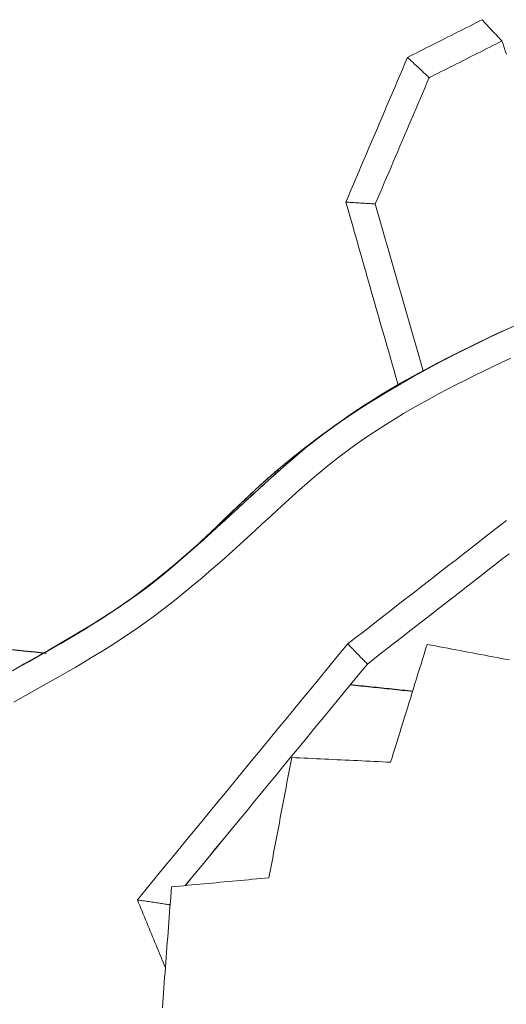
# Model space of a CAD drawing. Units: inches. Extents: x -2 to 500, y 121 to 358.
# Drawn here: x 39 to 41, y 149 to 152 of the extents above; entities that cross this region are included whole.
import ezdxf

# ---------------------------------------------------------------- set-up
doc = ezdxf.new("R2010")
doc.units = ezdxf.units.IN
doc.header["$MEASUREMENT"] = 0
doc.linetypes.add('CENTER', pattern=[0.95, 0.625, -0.125, 0.075, -0.125])
doc.layers.add('Unnamed [1]', color=7, linetype='Continuous', lineweight=0)

msp = doc.modelspace()

# ---------------------------------------------------------------- linework, layer by layer
at = {"layer": 'Unnamed [1]', "color": 1, "linetype": 'Continuous', "lineweight": 0}
for points in [[(40.4884686, 151.5312241), (40.4901611, 151.5291027), (40.4920238, 151.5268565), (40.4940419, 151.5244969), (40.4962001, 151.5220357), (40.4984836, 151.5194846), (40.5008773, 151.5168551), (40.5033661, 151.514159), (40.5059351, 151.511408), (40.5085692, 151.5086135), (40.5112535, 151.5057874), (40.5139727, 151.5029413), (40.5167121, 151.5000868), (40.5194564, 151.4972356), (40.5221907, 151.4943994), (40.5249, 151.4915897), (40.5275693, 151.4888184), (40.5301835, 151.4860969), (40.5327276, 151.483437), (40.5351865, 151.4808504), (40.5375453, 151.4783486), (40.539789, 151.4759434), (40.5419024, 151.4736465), (40.5438706, 151.4714693), (40.5456786, 151.4694237)], [(40.5695078, 150.6364954), (40.5426004, 150.6240879), (40.515753, 150.611511), (40.4889674, 150.5987604), (40.4622456, 150.5858318), (40.4355893, 150.5727209), (40.4090004, 150.5594232), (40.3824808, 150.5459345), (40.3560323, 150.5322504), (40.329664, 150.5183588), (40.3034251, 150.504207), (40.277335, 150.4897768), (40.2514066, 150.4750579), (40.2256528, 150.4600395), (40.2000863, 150.4447112), (40.17472, 150.4290624), (40.1495666, 150.4130825), (40.124639, 150.3967609), (40.09995, 150.3800872), (40.0755125, 150.3630508), (40.0513391, 150.345641), (40.0274429, 150.3278474), (40.0038364, 150.3096594), (39.9805327, 150.2910664), (39.957535, 150.2720695), (39.9347853, 150.2527516), (39.9122516, 150.2331755), (39.88991, 150.2133953), (39.8677364, 150.1934647), (39.8457067, 150.1734377), (39.8237969, 150.1533682), (39.8019831, 150.1333102), (39.7802413, 150.1133118), (39.7585485, 150.0933985), (39.736882, 150.0735902), (39.7152188, 150.0539067), (39.6935362, 150.0343678), (39.6718113, 150.0149933), (39.6500214, 149.995803), (39.6281435, 149.9768167), (39.6061548, 149.9580543), (39.5840326, 149.9395356), (39.5617539, 149.9212803), (39.5392961, 149.9033084), (39.5166361, 149.8856396), (39.4937513, 149.8682937), (39.4706188, 149.8512905), (39.4472213, 149.8346427), (39.423564, 149.818334), (39.3996576, 149.8023412), (39.375513, 149.7866407), (39.3511408, 149.7712092), (39.3265518, 149.7560234), (39.3017568, 149.7410597), (39.2767668, 149.7262945), (39.251601, 149.7116934), (39.2262867, 149.6972119), (39.2008515, 149.6828049), (39.1753231, 149.6684276), (39.149729, 149.6540347), (39.1240969, 149.6395812)], [(40.5891827, 150.6451323), (40.550437, 150.6274094), (40.5127024, 150.6097359), (40.4759533, 150.5921037), (40.4401641, 150.5745045), (40.4053091, 150.55693), (40.3713625, 150.539372), (40.3382988, 150.5218221), (40.3060923, 150.5042721), (40.2747172, 150.4867138), (40.244148, 150.4691388), (40.2143591, 150.4515389), (40.1853246, 150.4339059), (40.1570189, 150.4162314), (40.1294165, 150.3985072), (40.1024916, 150.380725), (40.0762185, 150.3628766), (40.0505716, 150.3449537), (40.0255253, 150.326948), (40.0010538, 150.3088513), (39.9771316, 150.2906552), (39.9537328, 150.2723516), (39.9308319, 150.2539321), (39.9084033, 150.2353885), (39.8864774, 150.2166992), (39.865041, 150.1978533), (39.8440025, 150.1788581), (39.8232701, 150.1597212), (39.8027523, 150.14045), (39.7823575, 150.121052), (39.7619941, 150.1015347), (39.7415703, 150.0819055), (39.7209947, 150.062172), (39.7001756, 150.0423415), (39.6790213, 150.0224216), (39.6574402, 150.0024197), (39.6353407, 149.9823433), (39.6126267, 149.9622003), (39.5891836, 149.9420002), (39.5648924, 149.9217528), (39.5396341, 149.901468), (39.5132896, 149.8811556), (39.4857399, 149.8608255), (39.4568718, 149.8404878), (39.4267089, 149.8201557), (39.3954113, 149.7998461), (39.3631449, 149.7795756), (39.3300758, 149.7593611), (39.2963699, 149.7392196), (39.2621934, 149.7191677), (39.2277207, 149.6992235), (39.1931606, 149.6794101), (39.1587303, 149.6597515), (39.1246472, 149.6402718)], [(40.5767272, 150.6393137), (40.5524971, 150.6282805), (40.5282995, 150.6171222), (40.5041418, 150.6058307), (40.4800314, 150.5943976), (40.455976, 150.5828147), (40.4319829, 150.5710739), (40.4080596, 150.5591669), (40.3842137, 150.5470855), (40.3604525, 150.5348214), (40.3367835, 150.5223664), (40.3132143, 150.5097124), (40.2897523, 150.496851), (40.266405, 150.4837741), (40.2431798, 150.4704734), (40.2200843, 150.4569407), (40.1971259, 150.4431678), (40.174337, 150.4291176), (40.1517469, 150.4147604), (40.129358, 150.4000987), (40.1071726, 150.3851351), (40.0851933, 150.3698721), (40.0634223, 150.3543122), (40.0418623, 150.3384581), (40.0205155, 150.3223123), (39.9993844, 150.3058773), (39.9784715, 150.2891558), (39.9577791, 150.2721502), (39.9373097, 150.2548632), (39.9170373, 150.2373394), (39.8969227, 150.2196429), (39.8769488, 150.2018056), (39.8570986, 150.1838591), (39.837355, 150.1658353), (39.8177008, 150.147766), (39.798119, 150.1296829), (39.7785924, 150.1116179), (39.759104, 150.0936027), (39.7396367, 150.0756691), (39.7201734, 150.0578488), (39.700697, 150.0401737), (39.6811907, 150.0226714), (39.6616396, 150.0053524), (39.6420291, 149.9882233), (39.6223445, 149.9712904), (39.6025713, 149.9545603), (39.5826947, 149.9380394), (39.5627002, 149.9217341), (39.5425732, 149.9056508), (39.5222991, 149.8897961), (39.5018631, 149.8741763), (39.4812508, 149.8587979), (39.4604476, 149.8436674), (39.4394107, 149.8288173), (39.4181188, 149.8142602), (39.3965888, 149.7999723), (39.3748375, 149.7859299), (39.3528819, 149.7721093), (39.3307388, 149.7584868), (39.3084251, 149.7450385), (39.2859578, 149.7317409), (39.2633537, 149.7185701), (39.2406298, 149.7055025), (39.2178029, 149.6925143), (39.19489, 149.6795817)], [(39.2030566, 149.6850163), (39.2327208, 149.7020553), (39.2622855, 149.7191886), (39.2916418, 149.7364048), (39.3206812, 149.7536925), (39.3492947, 149.7710401), (39.3773737, 149.7884364), (39.4048094, 149.8058697), (39.431493, 149.8233287), (39.4573157, 149.8408019), (39.4821689, 149.8582779), (39.5059773, 149.8757463), (39.5288974, 149.8932042), (39.551019, 149.9106466), (39.5724054, 149.9280677), (39.5931201, 149.9454615), (39.6132264, 149.9628222), (39.6327877, 149.980144), (39.6518675, 149.9974208), (39.670529, 150.014647), (39.6888356, 150.0318165), (39.7068508, 150.0489235), (39.724638, 150.0659622), (39.7422604, 150.0829266), (39.7597816, 150.0998109), (39.7772648, 150.1166092), (39.7947735, 150.1333157), (39.812371, 150.1499244), (39.8301208, 150.1664295), (39.8480993, 150.182822), (39.8663518, 150.1991003), (39.8848948, 150.2152697), (39.9037447, 150.2313353), (39.9229179, 150.2473023), (39.942431, 150.263176), (39.9623003, 150.2789615), (39.9825424, 150.2946641), (40.0031736, 150.3102891), (40.0242105, 150.3258415), (40.0456694, 150.3413266), (40.0675669, 150.3567497), (40.0899193, 150.3721159), (40.1127432, 150.3874304), (40.136055, 150.4026985), (40.1598712, 150.4179254), (40.1842081, 150.4331162), (40.2090824, 150.4482763), (40.2345103, 150.4634107), (40.2605084, 150.4785248), (40.2870931, 150.4936236), (40.3142809, 150.5087126), (40.3420882, 150.5237967), (40.3705315, 150.5388813), (40.3996272, 150.5539716), (40.4293918, 150.5690728), (40.4598417, 150.58419), (40.4909935, 150.5993286)], [(39.1283887, 149.5490274), (39.1539086, 149.5635262), (39.1795097, 149.5779847), (39.2051685, 149.5924405), (39.2308612, 149.6069308), (39.2565643, 149.621493), (39.2822541, 149.6361644), (39.3079069, 149.6509823), (39.3334992, 149.6659841), (39.3590073, 149.6812072), (39.3844075, 149.6966888), (39.4096762, 149.7124663), (39.4347898, 149.7285771), (39.4597245, 149.7450585), (39.4844569, 149.7619478), (39.5089632, 149.7792824), (39.5332283, 149.797027), (39.5572571, 149.8151031), (39.5810556, 149.8334833), (39.6046298, 149.8521402), (39.6279858, 149.8710465), (39.6511297, 149.8901746), (39.6740676, 149.9094973), (39.6968055, 149.9289871), (39.7193494, 149.9486166), (39.7417056, 149.9683585), (39.7638799, 149.9881853), (39.7858786, 150.0080696), (39.8077075, 150.0279841), (39.829373, 150.0479013), (39.8508809, 150.0677939), (39.8722895, 150.0876258), (39.8936782, 150.1073584), (39.9150849, 150.1269601), (39.9365474, 150.1463994), (39.9581035, 150.1656447), (39.9797909, 150.1846644), (40.0016477, 150.203427), (40.0237114, 150.221901), (40.0460201, 150.2400548), (40.0686115, 150.2578569), (40.0915234, 150.2752756), (40.1147771, 150.2922932), (40.1383422, 150.3089347), (40.162202, 150.325215), (40.1863409, 150.3411478), (40.2107434, 150.3567469), (40.2353941, 150.372026), (40.2602773, 150.3869989), (40.2853775, 150.4016793), (40.3106792, 150.416081), (40.3361668, 150.4302178), (40.3618249, 150.4441033), (40.3876379, 150.4577514), (40.4135902, 150.4711758), (40.4396665, 150.4843903), (40.465851, 150.4974085), (40.4921283, 150.5102444), (40.5184828, 150.5229116), (40.5448991, 150.5354239), (40.5713615, 150.547795)]]:
    msp.add_lwpolyline(points, dxfattribs=at)
for points in [[(40.4882762, 151.5311269, 0), (40.4792452, 151.5265676, 0), (40.4702143, 151.5220084, 0), (40.4611834, 151.5174491, 0), (40.4521525, 151.5128898, 0), (40.4431216, 151.5083306, 0), (40.4340906, 151.5037713, 0), (40.4250597, 151.499212, 0), (40.4160288, 151.4946527, 0), (40.4069979, 151.4900935, 0), (40.3979669, 151.4855342, 0), (40.388936, 151.4809749, 0), (40.3799051, 151.4764157, 0), (40.3708742, 151.4718564, 0), (40.3618433, 151.4672971, 0), (40.3528123, 151.4627378, 0), (40.3437814, 151.4581786, 0), (40.3347505, 151.4536193, 0), (40.3257196, 151.44906, 0), (40.3166886, 151.4445008, 0), (40.3076577, 151.4399415, 0), (40.2986268, 151.4353822, 0), (40.2895959, 151.4308229, 0), (40.280565, 151.4262637, 0), (40.271534, 151.4217044, 0)], [(40.5456786, 151.4694237, 0), (40.536873, 151.4649782, 0), (40.5280675, 151.4605327, 0), (40.5192619, 151.4560873, 0), (40.5104564, 151.4516418, 0), (40.5016508, 151.4471963, 0), (40.4928453, 151.4427508, 0), (40.4840397, 151.4383053, 0), (40.4752342, 151.4338598, 0), (40.4664287, 151.4294143, 0), (40.4576231, 151.4249688, 0), (40.4488176, 151.4205233, 0), (40.440012, 151.4160779, 0), (40.4312065, 151.4116324, 0), (40.4224009, 151.4071869, 0), (40.4135954, 151.4027414, 0), (40.4047898, 151.3982959, 0), (40.3959843, 151.3938504, 0), (40.3871788, 151.3894049, 0), (40.3783732, 151.3849594, 0), (40.3695677, 151.3805139, 0), (40.3607621, 151.3760685, 0), (40.3519566, 151.371623, 0), (40.343151, 151.3671775, 0), (40.3343455, 151.362732, 0)], [(40.5456786, 151.4694237, 0), (40.5488989, 151.4597885, 0), (40.5521193, 151.4501534, 0), (40.5553397, 151.4405182, 0), (40.5585601, 151.430883, 0)], [(40.271534, 151.4217044, 0), (40.2640691, 151.4041895, 0), (40.2566041, 151.3866746, 0), (40.2491392, 151.3691597, 0), (40.2416742, 151.3516449, 0), (40.2342092, 151.33413, 0), (40.2267443, 151.3166151, 0), (40.2192793, 151.2991002, 0), (40.2118144, 151.2815853, 0), (40.2043494, 151.2640704, 0), (40.1968845, 151.2465555, 0), (40.1894195, 151.2290406, 0), (40.1819545, 151.2115258, 0), (40.1744896, 151.1940109, 0), (40.1670246, 151.176496, 0), (40.1595597, 151.1589811, 0), (40.1520947, 151.1414662, 0), (40.1446298, 151.1239513, 0), (40.1371648, 151.1064364, 0), (40.1296998, 151.0889215, 0), (40.1222349, 151.0714067, 0), (40.1147699, 151.0538918, 0), (40.107305, 151.0363769, 0), (40.09984, 151.018862, 0), (40.092375, 151.0013471, 0)], [(40.3343455, 151.362732, 0), (40.3323031, 151.3646495, 0), (40.3301108, 151.3667078, 0), (40.3277822, 151.3688941, 0), (40.3253309, 151.3711956, 0), (40.3227705, 151.3735995, 0), (40.3201148, 151.3760929, 0), (40.3173772, 151.3786632, 0), (40.3145715, 151.3812974, 0), (40.3117113, 151.3839828, 0), (40.3088102, 151.3867066, 0), (40.3058818, 151.389456, 0), (40.3029398, 151.3922182, 0), (40.2999977, 151.3949804, 0), (40.2970694, 151.3977298, 0), (40.2941682, 151.4004536, 0), (40.291308, 151.403139, 0), (40.2885023, 151.4057732, 0), (40.2857648, 151.4083435, 0), (40.283109, 151.4108369, 0), (40.2805486, 151.4132408, 0), (40.2780973, 151.4155422, 0), (40.2757687, 151.4177285, 0), (40.2735764, 151.4197869, 0), (40.271534, 151.4217044, 0)], [(40.3343455, 151.362732, 0), (40.3278331, 151.347452, 0), (40.3213206, 151.332172, 0), (40.3148082, 151.3168921, 0), (40.3082958, 151.3016121, 0), (40.3017834, 151.2863321, 0), (40.2952709, 151.2710521, 0), (40.2887585, 151.2557722, 0), (40.2822461, 151.2404922, 0), (40.2757337, 151.2252122, 0), (40.2692213, 151.2099322, 0), (40.2627088, 151.1946522, 0), (40.2561964, 151.1793723, 0), (40.249684, 151.1640923, 0), (40.2431716, 151.1488123, 0), (40.2366591, 151.1335323, 0), (40.2301467, 151.1182524, 0), (40.2236343, 151.1029724, 0), (40.2171219, 151.0876924, 0), (40.2106094, 151.0724124, 0), (40.204097, 151.0571325, 0), (40.1975846, 151.0418525, 0), (40.1910722, 151.0265725, 0), (40.1845597, 151.0112925, 0), (40.1780473, 150.9960125, 0)], [(40.0923776, 151.001346, 0), (40.0951632, 151.0011726, 0), (40.0981533, 151.0009865, 0), (40.1013294, 151.0007887, 0), (40.1046727, 151.0005806, 0), (40.1081649, 151.0003632, 0), (40.1117871, 151.0001377, 0), (40.1155209, 150.9999052, 0), (40.1193477, 150.999667, 0), (40.1232488, 150.9994241, 0), (40.1272057, 150.9991778, 0), (40.1311998, 150.9989291, 0), (40.1352124, 150.9986793, 0), (40.1392251, 150.9984295, 0), (40.1432192, 150.9981808, 0), (40.1471761, 150.9979345, 0), (40.1510772, 150.9976916, 0), (40.154904, 150.9974534, 0), (40.1586378, 150.9972209, 0), (40.16226, 150.9969954, 0), (40.1657521, 150.996778, 0), (40.1690955, 150.9965699, 0), (40.1722715, 150.9963721, 0), (40.1752617, 150.996186, 0), (40.1780473, 150.9960125, 0)], [(40.0923776, 151.001346, 0), (40.0986983, 150.979248, 0), (40.105019, 150.95715, 0), (40.1113397, 150.9350519, 0), (40.1176605, 150.9129539, 0), (40.1239812, 150.8908558, 0), (40.1303019, 150.8687578, 0), (40.1366227, 150.8466597, 0), (40.1429434, 150.8245617, 0), (40.1492641, 150.8024636, 0), (40.1555849, 150.7803656, 0), (40.1619056, 150.7582676, 0), (40.1682263, 150.7361695, 0), (40.174547, 150.7140715, 0), (40.1808678, 150.6919734, 0), (40.1871885, 150.6698754, 0), (40.1935092, 150.6477773, 0), (40.19983, 150.6256793, 0), (40.2061507, 150.6035812, 0), (40.2124714, 150.5814832, 0), (40.2187921, 150.5593852, 0), (40.2251129, 150.5372871, 0), (40.2314336, 150.5151891, 0), (40.2377543, 150.493091, 0), (40.2440751, 150.470993, 0)], [(40.1780473, 150.9960125, 0), (40.1838229, 150.9758205, 0), (40.1895984, 150.9556284, 0), (40.195374, 150.9354364, 0), (40.2011495, 150.9152444, 0), (40.2069251, 150.8950523, 0), (40.2127006, 150.8748603, 0), (40.2184762, 150.8546682, 0), (40.2242518, 150.8344762, 0), (40.2300273, 150.8142841, 0), (40.2358029, 150.7940921, 0), (40.2415784, 150.7739, 0), (40.247354, 150.753708, 0), (40.2531295, 150.7335159, 0), (40.2589051, 150.7133239, 0), (40.2646806, 150.6931318, 0), (40.2704562, 150.6729398, 0), (40.2762318, 150.6527477, 0), (40.2820073, 150.6325557, 0), (40.2877829, 150.6123636, 0), (40.2935584, 150.5921716, 0), (40.299334, 150.5719795, 0), (40.3051095, 150.5517875, 0), (40.3108851, 150.5315954, 0), (40.3166606, 150.5114034, 0)], [(40.5591238, 150.0769564, 0), (40.538159, 150.0606451, 0), (40.5171943, 150.0443339, 0), (40.4962295, 150.0280226, 0), (40.4752648, 150.0117113, 0), (40.4543, 149.9954001, 0), (40.4333353, 149.9790888, 0), (40.4123705, 149.9627775, 0), (40.3914058, 149.9464662, 0), (40.370441, 149.930155, 0), (40.3494763, 149.9138437, 0), (40.3285115, 149.8975324, 0), (40.3075467, 149.8812212, 0), (40.286582, 149.8649099, 0), (40.2656172, 149.8485986, 0), (40.2446525, 149.8322873, 0), (40.2236877, 149.8159761, 0), (40.202723, 149.7996648, 0), (40.1817582, 149.7833535, 0), (40.1607935, 149.7670423, 0), (40.1398287, 149.750731, 0), (40.118864, 149.7344197, 0), (40.0978992, 149.7181084, 0)], [(40.1548593, 149.6597224, 0), (40.175431, 149.6757279, 0), (40.1960028, 149.6917334, 0), (40.2165745, 149.7077389, 0), (40.2371463, 149.7237444, 0), (40.257718, 149.7397499, 0), (40.2782897, 149.7557554, 0), (40.2988615, 149.7717609, 0), (40.3194332, 149.7877664, 0), (40.340005, 149.8037719, 0), (40.3605767, 149.8197774, 0), (40.3811485, 149.8357829, 0), (40.4017202, 149.8517884, 0), (40.422292, 149.8677939, 0), (40.4428637, 149.8837994, 0), (40.4634355, 149.8998049, 0), (40.4840072, 149.9158104, 0), (40.504579, 149.9318159, 0), (40.5251507, 149.9478214, 0), (40.5457225, 149.9638269, 0), (40.5662942, 149.9798324, 0)], [(40.5663848, 149.9798325, 0), (40.545813, 149.963827, 0), (40.5252413, 149.9478215, 0), (40.5046695, 149.931816, 0), (40.4840978, 149.9158105, 0), (40.463526, 149.899805, 0), (40.4429543, 149.8837995, 0), (40.4223826, 149.867794, 0), (40.4018108, 149.8517885, 0), (40.3812391, 149.835783, 0), (40.3606673, 149.8197775, 0), (40.3400956, 149.803772, 0), (40.3195238, 149.7877665, 0), (40.2989521, 149.771761, 0), (40.2783803, 149.7557555, 0), (40.2578086, 149.73975, 0), (40.2372368, 149.7237445, 0), (40.2166651, 149.707739, 0), (40.1960933, 149.6917335, 0), (40.1755216, 149.675728, 0), (40.1549498, 149.6597225, 0)], [(40.0978992, 149.7181084, 0), (40.0724469, 149.6871246, 0), (40.0469946, 149.6561408, 0), (40.0215422, 149.625157, 0), (39.9960899, 149.5941732, 0), (39.9706376, 149.5631894, 0), (39.9451853, 149.5322056, 0), (39.9197329, 149.5012217, 0), (39.8942806, 149.4702379, 0), (39.8688283, 149.4392541, 0), (39.843376, 149.4082703, 0), (39.8179236, 149.3772865, 0), (39.7924713, 149.3463027, 0), (39.767019, 149.3153189, 0), (39.7415667, 149.284335, 0), (39.7161143, 149.2533512, 0), (39.690662, 149.2223674, 0), (39.6652097, 149.1913836, 0), (39.6397574, 149.1603998, 0), (39.614305, 149.129416, 0), (39.5888527, 149.0984321, 0), (39.5634004, 149.0674483, 0), (39.5379481, 149.0364645, 0), (39.5124957, 149.0054807, 0), (39.4870434, 148.9744969, 0)], [(40.0978992, 149.7181084, 0), (40.0997513, 149.71621, 0), (40.1017394, 149.7141721, 0), (40.1038511, 149.7120076, 0), (40.106074, 149.709729, 0), (40.1083959, 149.707349, 0), (40.1108042, 149.7048804, 0), (40.1132867, 149.7023357, 0), (40.1158311, 149.6997276, 0), (40.1184249, 149.6970689, 0), (40.1210557, 149.6943722, 0), (40.1237113, 149.6916502, 0), (40.1263792, 149.6889154, 0), (40.1290472, 149.6861807, 0), (40.1317028, 149.6834586, 0), (40.1343336, 149.6807619, 0), (40.1369274, 149.6781032, 0), (40.1394717, 149.6754952, 0), (40.1419542, 149.6729505, 0), (40.1443626, 149.6704818, 0), (40.1466844, 149.6681019, 0), (40.1489074, 149.6658233, 0), (40.1510191, 149.6636587, 0), (40.1530072, 149.6616209, 0), (40.1548593, 149.6597224, 0)], [(40.2224354, 149.3743453, 0), (40.2268514, 149.3886128, 0), (40.2312674, 149.4028804, 0), (40.2356834, 149.4171479, 0), (40.2400994, 149.4314155, 0), (40.2445154, 149.445683, 0), (40.2489314, 149.4599506, 0), (40.2533474, 149.4742181, 0), (40.2577634, 149.4884857, 0), (40.2621794, 149.5027533, 0), (40.2665954, 149.5170208, 0), (40.2710114, 149.5312884, 0), (40.2754274, 149.5455559, 0), (40.2798434, 149.5598235, 0), (40.2842594, 149.574091, 0), (40.2886754, 149.5883586, 0), (40.2930914, 149.6026261, 0), (40.2975074, 149.6168937, 0), (40.3019234, 149.6311612, 0), (40.3063394, 149.6454288, 0), (40.3107554, 149.6596963, 0), (40.3151715, 149.6739639, 0), (40.3195875, 149.6882314, 0), (40.3240035, 149.702499, 0), (40.3284195, 149.7167666, 0)], [(40.328547, 149.7167667, 0), (40.3285416, 149.7167667, 0), (40.3285363, 149.7167666, 0), (40.328531, 149.7167666, 0), (40.3285257, 149.7167666, 0), (40.3285204, 149.7167666, 0), (40.3285151, 149.7167666, 0), (40.3285098, 149.7167666, 0), (40.3285045, 149.7167666, 0), (40.3284992, 149.7167666, 0), (40.3284938, 149.7167666, 0), (40.3284885, 149.7167666, 0), (40.3284832, 149.7167666, 0), (40.3284779, 149.7167666, 0), (40.3284726, 149.7167666, 0), (40.3284673, 149.7167666, 0), (40.328462, 149.7167666, 0), (40.3284567, 149.7167666, 0), (40.3284513, 149.7167666, 0), (40.328446, 149.7167666, 0), (40.3284407, 149.7167666, 0), (40.3284354, 149.7167666, 0), (40.3284301, 149.7167666, 0), (40.3284248, 149.7167666, 0), (40.3284195, 149.7167666, 0)], [(40.3284195, 149.7167666, 0), (40.3403599, 149.7145085, 0), (40.3523004, 149.7122505, 0), (40.3642409, 149.7099925, 0), (40.3761813, 149.7077345, 0), (40.3881218, 149.7054765, 0), (40.4000623, 149.7032184, 0), (40.4120028, 149.7009604, 0), (40.4239432, 149.6987024, 0), (40.4358837, 149.6964444, 0), (40.4478242, 149.6941864, 0), (40.4597646, 149.6919283, 0), (40.4717051, 149.6896703, 0), (40.4836456, 149.6874123, 0), (40.495586, 149.6851543, 0), (40.5075265, 149.6828963, 0), (40.519467, 149.6806383, 0), (40.5314074, 149.6783802, 0), (40.5433479, 149.6761222, 0), (40.5552884, 149.6738642, 0), (40.5672289, 149.6716062, 0)], [(40.5672583, 149.6716248, 0), (40.5553227, 149.6738819, 0), (40.5433871, 149.676139, 0), (40.5314516, 149.6783961, 0), (40.519516, 149.6806532, 0), (40.5075804, 149.6829103, 0), (40.4956449, 149.6851674, 0), (40.4837093, 149.6874245, 0), (40.4717737, 149.6896816, 0), (40.4598382, 149.6919387, 0), (40.4479026, 149.6941957, 0), (40.435967, 149.6964528, 0), (40.4240315, 149.6987099, 0), (40.4120959, 149.700967, 0), (40.4001604, 149.7032241, 0), (40.3882248, 149.7054812, 0), (40.3762892, 149.7077383, 0), (40.3643537, 149.7099954, 0), (40.3524181, 149.7122525, 0), (40.3404825, 149.7145096, 0), (40.328547, 149.7167667, 0)], [(39.6263122, 149.0163075, 0), (39.648335, 149.0431165, 0), (39.6703578, 149.0699254, 0), (39.6923806, 149.0967344, 0), (39.7144034, 149.1235433, 0), (39.7364262, 149.1503523, 0), (39.7584489, 149.1771612, 0), (39.7804717, 149.2039702, 0), (39.8024945, 149.2307791, 0), (39.8245173, 149.2575881, 0), (39.8465401, 149.284397, 0), (39.8685629, 149.311206, 0), (39.8905857, 149.338015, 0), (39.9126085, 149.3648239, 0), (39.9346313, 149.3916329, 0), (39.9566541, 149.4184418, 0), (39.9786769, 149.4452508, 0), (40.0006997, 149.4720597, 0), (40.0227225, 149.4988687, 0), (40.0447453, 149.5256776, 0), (40.0667681, 149.5524866, 0), (40.0887909, 149.5792955, 0), (40.1108137, 149.6061045, 0), (40.1328365, 149.6329134, 0), (40.1548593, 149.6597224, 0)], [(40.1549498, 149.6597225, 0), (40.1329273, 149.6329139, 0), (40.1109048, 149.6061053, 0), (40.0888824, 149.5792967, 0), (40.0668599, 149.5524882, 0), (40.0448374, 149.5256796, 0), (40.0228149, 149.498871, 0), (40.0007924, 149.4720624, 0), (39.9787699, 149.4452538, 0), (39.9567474, 149.4184453, 0), (39.9347249, 149.3916367, 0), (39.9127025, 149.3648281, 0), (39.89068, 149.3380195, 0), (39.8686575, 149.3112109, 0), (39.846635, 149.2844024, 0), (39.8246125, 149.2575938, 0), (39.80259, 149.2307852, 0), (39.7805675, 149.2039766, 0), (39.758545, 149.1771681, 0), (39.7365226, 149.1503595, 0), (39.7145001, 149.1235509, 0), (39.6924776, 149.0967423, 0), (39.6704551, 149.0699337, 0), (39.6484326, 149.0431252, 0), (39.6264101, 149.0163166, 0)], [(40.1549498, 149.6597225, 0), (40.154946, 149.6597225, 0), (40.1549423, 149.6597225, 0), (40.1549385, 149.6597225, 0), (40.1549347, 149.6597225, 0), (40.154931, 149.6597225, 0), (40.1549272, 149.6597225, 0), (40.1549234, 149.6597224, 0), (40.1549196, 149.6597224, 0), (40.1549159, 149.6597224, 0), (40.1549121, 149.6597224, 0), (40.1549083, 149.6597224, 0), (40.1549045, 149.6597224, 0), (40.1549008, 149.6597224, 0), (40.154897, 149.6597224, 0), (40.1548932, 149.6597224, 0), (40.1548894, 149.6597224, 0), (40.1548857, 149.6597224, 0), (40.1548819, 149.6597224, 0), (40.1548781, 149.6597224, 0), (40.1548744, 149.6597224, 0), (40.1548706, 149.6597224, 0), (40.1548668, 149.6597224, 0), (40.154863, 149.6597224, 0), (40.1548593, 149.6597224, 0)], [(39.8689193, 149.0386441, 0), (39.8716848, 149.0532073, 0), (39.8744502, 149.0677705, 0), (39.8772157, 149.0823336, 0), (39.8799811, 149.0968968, 0), (39.8827466, 149.11146, 0), (39.885512, 149.1260232, 0), (39.8882775, 149.1405863, 0), (39.8910429, 149.1551495, 0), (39.8938084, 149.1697127, 0), (39.8965738, 149.1842759, 0), (39.8993392, 149.198839, 0), (39.9021047, 149.2134022, 0), (39.9048701, 149.2279654, 0), (39.9076356, 149.2425285, 0), (39.910401, 149.2570917, 0), (39.9131665, 149.2716549, 0), (39.9159319, 149.2862181, 0), (39.9186974, 149.3007812, 0), (39.9214628, 149.3153444, 0), (39.9242283, 149.3299076, 0), (39.9269937, 149.3444708, 0), (39.9297592, 149.3590339, 0), (39.9325246, 149.3735971, 0), (39.9352901, 149.3881603, 0)], [(39.9352901, 149.3881603, 0), (39.9472545, 149.3875847, 0), (39.9592189, 149.387009, 0), (39.9711832, 149.3864334, 0), (39.9831476, 149.3858578, 0), (39.995112, 149.3852822, 0), (40.0070764, 149.3847065, 0), (40.0190408, 149.3841309, 0), (40.0310052, 149.3835553, 0), (40.0429696, 149.3829797, 0), (40.0549339, 149.382404, 0), (40.0668983, 149.3818284, 0), (40.0788627, 149.3812528, 0), (40.0908271, 149.3806772, 0), (40.1027915, 149.3801015, 0), (40.1147559, 149.3795259, 0), (40.1267203, 149.3789503, 0), (40.1386847, 149.3783747, 0), (40.150649, 149.377799, 0), (40.1626134, 149.3772234, 0), (40.1745778, 149.3766478, 0), (40.1865422, 149.3760722, 0), (40.1985066, 149.3754965, 0), (40.210471, 149.3749209, 0), (40.2224354, 149.3743453, 0)], [(39.5861809, 149.0126123, 0), (39.5979617, 149.013697, 0), (39.6097424, 149.0147816, 0), (39.6215232, 149.0158663, 0), (39.633304, 149.0169509, 0), (39.6450847, 149.0180356, 0), (39.6568655, 149.0191203, 0), (39.6686463, 149.0202049, 0), (39.680427, 149.0212896, 0), (39.6922078, 149.0223742, 0), (39.7039886, 149.0234589, 0), (39.7157693, 149.0245435, 0), (39.7275501, 149.0256282, 0), (39.7393309, 149.0267129, 0), (39.7511116, 149.0277975, 0), (39.7628924, 149.0288822, 0), (39.7746732, 149.0299668, 0), (39.7864539, 149.0310515, 0), (39.7982347, 149.0321362, 0), (39.8100155, 149.0332208, 0), (39.8217962, 149.0343055, 0), (39.833577, 149.0353901, 0), (39.8453578, 149.0364748, 0), (39.8571385, 149.0375595, 0), (39.8689193, 149.0386441, 0)], [(39.5596624, 148.6609017, 0), (39.5607673, 148.6755563, 0), (39.5618723, 148.6902109, 0), (39.5629772, 148.7048656, 0), (39.5640821, 148.7195202, 0), (39.5651871, 148.7341748, 0), (39.566292, 148.7488294, 0), (39.5673969, 148.763484, 0), (39.5685019, 148.7781386, 0), (39.5696068, 148.7927932, 0), (39.5707118, 148.8074478, 0), (39.5718167, 148.8221024, 0), (39.5729216, 148.836757, 0), (39.5740266, 148.8514116, 0), (39.5751315, 148.8660662, 0), (39.5762364, 148.8807208, 0), (39.5773414, 148.8953754, 0), (39.5784463, 148.91003, 0), (39.5795513, 148.9246847, 0), (39.5806562, 148.9393393, 0), (39.5817611, 148.9539939, 0), (39.5828661, 148.9686485, 0), (39.583971, 148.9833031, 0), (39.5850759, 148.9979577, 0), (39.5861809, 149.0126123, 0)], [(39.580523, 148.9605671, 0), (39.5774834, 148.96102, 0), (39.5742207, 148.9615062, 0), (39.5707551, 148.9620226, 0), (39.567107, 148.9625663, 0), (39.5632965, 148.9631341, 0), (39.559344, 148.9637231, 0), (39.5552699, 148.9643302, 0), (39.5510942, 148.9649524, 0), (39.5468375, 148.9655867, 0), (39.5425199, 148.9662301, 0), (39.5381617, 148.9668795, 0), (39.5337832, 148.967532, 0), (39.5294047, 148.9681844, 0), (39.5250465, 148.9688339, 0), (39.5207289, 148.9694773, 0), (39.5164722, 148.9701116, 0), (39.5122966, 148.9707338, 0), (39.5082224, 148.9713409, 0), (39.5042699, 148.9719299, 0), (39.5004595, 148.9724977, 0), (39.4968113, 148.9730413, 0), (39.4933457, 148.9735578, 0), (39.490083, 148.9740439, 0), (39.4870434, 148.9744969, 0)], [(39.4870434, 148.9744969, 0), (39.490435, 148.9662817, 0), (39.4938266, 148.9580665, 0), (39.4972182, 148.9498514, 0), (39.5006097, 148.9416362, 0), (39.5040013, 148.933421, 0), (39.5073929, 148.9252058, 0), (39.5107845, 148.9169907, 0), (39.5141761, 148.9087755, 0), (39.5175677, 148.9005603, 0), (39.5209592, 148.8923451, 0), (39.5243508, 148.88413, 0), (39.5277424, 148.8759148, 0), (39.531134, 148.8676996, 0), (39.5345256, 148.8594844, 0), (39.5379172, 148.8512693, 0), (39.5413087, 148.8430541, 0), (39.5447003, 148.8348389, 0), (39.5480919, 148.8266238, 0), (39.5514835, 148.8184086, 0), (39.5548751, 148.8101934, 0), (39.5582666, 148.8019782, 0), (39.5616582, 148.7937631, 0), (39.5650498, 148.7855479, 0), (39.5684414, 148.7773327, 0)], [(39.580523, 148.9605671, 0), (39.5806026, 148.9606639, 0), (39.5806821, 148.9607608, 0), (39.5807617, 148.9608576, 0), (39.5808412, 148.9609545, 0), (39.5809208, 148.9610513, 0), (39.5810003, 148.9611482, 0), (39.5810799, 148.961245, 0), (39.5811594, 148.9613418, 0), (39.581239, 148.9614387, 0), (39.5813186, 148.9615355, 0), (39.5813981, 148.9616324, 0), (39.5814777, 148.9617292, 0), (39.5815572, 148.9618261, 0), (39.5816368, 148.9619229, 0), (39.5817163, 148.9620198, 0), (39.5817959, 148.9621166, 0), (39.5818754, 148.9622134, 0), (39.581955, 148.9623103, 0), (39.5820345, 148.9624071, 0), (39.5821141, 148.962504, 0), (39.5821937, 148.9626008, 0), (39.5822732, 148.9626977, 0), (39.5823528, 148.9627945, 0), (39.5824323, 148.9628914, 0)], [(39.580523, 148.9605671, 0), (39.5805268, 148.9605671, 0), (39.5805305, 148.9605671, 0), (39.5805343, 148.9605671, 0), (39.5805381, 148.9605671, 0), (39.5805419, 148.9605671, 0), (39.5805456, 148.9605671, 0), (39.5805494, 148.9605671, 0), (39.5805532, 148.9605671, 0), (39.580557, 148.9605671, 0), (39.5805607, 148.9605671, 0), (39.5805645, 148.9605671, 0), (39.5805683, 148.9605671, 0), (39.5805721, 148.9605671, 0), (39.5805758, 148.9605671, 0), (39.5805796, 148.9605671, 0), (39.5805834, 148.9605671, 0), (39.5805872, 148.9605671, 0), (39.5805909, 148.9605671, 0), (39.5805947, 148.9605672, 0), (39.5805985, 148.9605672, 0), (39.5806022, 148.9605672, 0), (39.580606, 148.9605672, 0), (39.5806098, 148.9605672, 0), (39.5806136, 148.9605672, 0)], [(39.5819893, 148.9570154, 0), (39.5819282, 148.9571634, 0), (39.5818671, 148.9573114, 0), (39.581806, 148.9574594, 0), (39.5817449, 148.9576074, 0), (39.5816838, 148.9577554, 0), (39.5816227, 148.9579033, 0), (39.5815616, 148.9580513, 0), (39.5815005, 148.9581993, 0), (39.5814394, 148.9583473, 0), (39.5813783, 148.9584953, 0), (39.5813172, 148.9586433, 0), (39.5812561, 148.9587913, 0), (39.581195, 148.9589392, 0), (39.581134, 148.9590872, 0), (39.5810729, 148.9592352, 0), (39.5810118, 148.9593832, 0), (39.5809507, 148.9595312, 0), (39.5808896, 148.9596792, 0), (39.5808285, 148.9598272, 0), (39.5807674, 148.9599751, 0), (39.5807063, 148.9601231, 0), (39.5806452, 148.9602711, 0), (39.5805841, 148.9604191, 0), (39.580523, 148.9605671, 0)], [(39.5824232, 148.9627701, 0), (39.5823478, 148.9626783, 0), (39.5822724, 148.9625865, 0), (39.582197, 148.9624947, 0), (39.5821216, 148.962403, 0), (39.5820462, 148.9623112, 0), (39.5819708, 148.9622194, 0), (39.5818954, 148.9621276, 0), (39.58182, 148.9620358, 0), (39.5817446, 148.961944, 0), (39.5816692, 148.9618522, 0), (39.5815938, 148.9617604, 0), (39.5815184, 148.9616686, 0), (39.581443, 148.9615769, 0), (39.5813676, 148.9614851, 0), (39.5812922, 148.9613933, 0), (39.5812168, 148.9613015, 0), (39.5811414, 148.9612097, 0), (39.581066, 148.9611179, 0), (39.5809906, 148.9610261, 0), (39.5809152, 148.9609343, 0), (39.5808398, 148.9608425, 0), (39.5807644, 148.9607507, 0), (39.580689, 148.960659, 0), (39.5806136, 148.9605672, 0)], [(39.5806136, 148.9605672, 0), (39.5806715, 148.9604269, 0), (39.5807294, 148.9602866, 0), (39.5807873, 148.9601464, 0), (39.5808452, 148.9600061, 0), (39.5809031, 148.9598659, 0), (39.580961, 148.9597256, 0), (39.5810189, 148.9595853, 0), (39.5810768, 148.9594451, 0), (39.5811347, 148.9593048, 0), (39.5811926, 148.9591646, 0), (39.5812505, 148.9590243, 0), (39.5813084, 148.958884, 0), (39.5813663, 148.9587438, 0), (39.5814243, 148.9586035, 0), (39.5814822, 148.9584632, 0), (39.5815401, 148.958323, 0), (39.581598, 148.9581827, 0), (39.5816559, 148.9580425, 0), (39.5817138, 148.9579022, 0), (39.5817717, 148.9577619, 0), (39.5818296, 148.9576217, 0), (39.5818875, 148.9574814, 0), (39.5819454, 148.9573411, 0), (39.5820033, 148.9572009, 0)]]:
    msp.add_polyline3d(points, dxfattribs=at)
at = {"layer": 'Unnamed [1]', "color": 1, "linetype": 'CENTER', "lineweight": 30}
for points in [[(39.1242952, 149.7014632, 0), (39.1569326, 149.6980823, 0), (39.18957, 149.6947015, 0), (39.2222073, 149.6913206, 0)], [(40.1057238, 149.5997982, 0), (40.1132529, 149.5990183, 0), (40.120782, 149.5982384, 0), (40.1283112, 149.5974584, 0), (40.1358403, 149.5966785, 0), (40.1433694, 149.5958986, 0), (40.1508986, 149.5951186, 0), (40.1584277, 149.5943387, 0), (40.1659568, 149.5935588, 0), (40.173486, 149.5927788, 0), (40.1810151, 149.5919989, 0), (40.1885442, 149.591219, 0), (40.1960734, 149.590439, 0), (40.2036025, 149.5896591, 0), (40.2111316, 149.5888792, 0), (40.2186607, 149.5880992, 0), (40.2261899, 149.5873193, 0), (40.233719, 149.5865394, 0), (40.2412481, 149.5857594, 0), (40.2487773, 149.5849795, 0), (40.2563064, 149.5841996, 0), (40.2638355, 149.5834196, 0), (40.2713647, 149.5826397, 0), (40.2788938, 149.5818598, 0), (40.2864229, 149.5810798, 0)]]:
    msp.add_polyline3d(points, dxfattribs=at)

doc.saveas('drawing.dxf')
